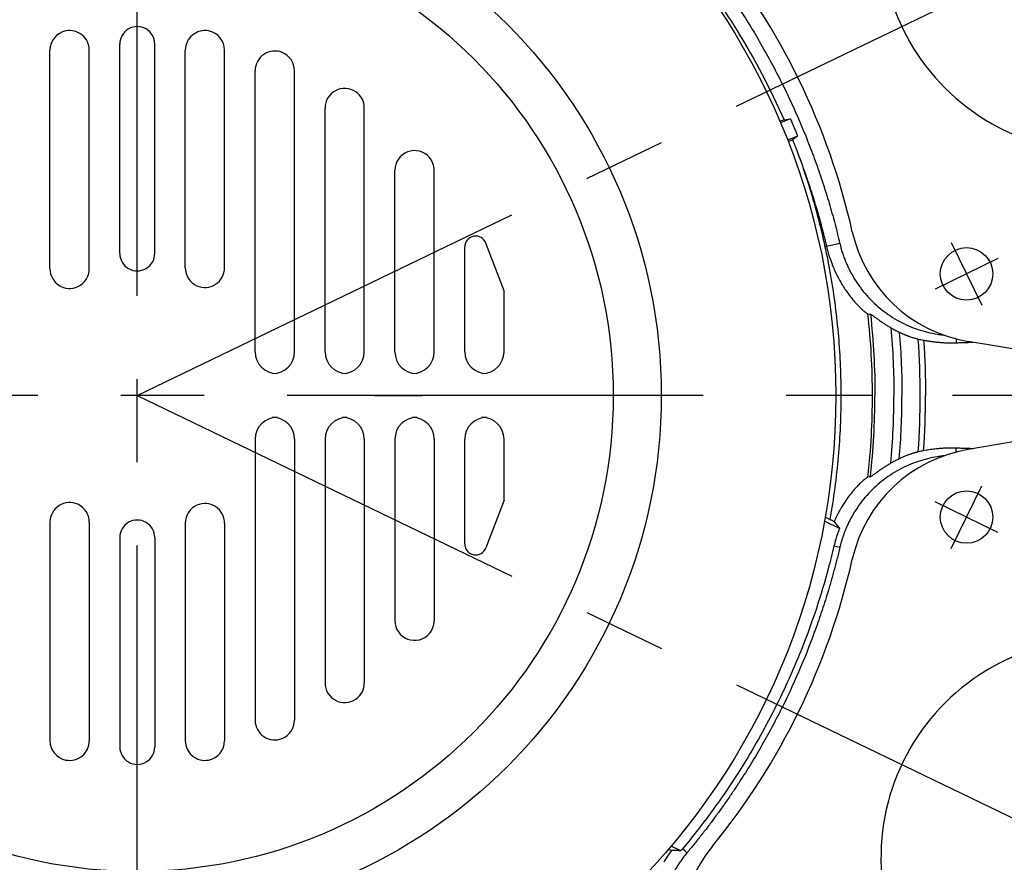
# Model space of a CAD drawing. Extents: x 0 to 3320, y 0 to 3656.
# Drawn here: x 2266 to 2492, y 868 to 1061 of the extents above; entities that cross this region are included whole.
import ezdxf

# ---------------------------------------------------------------- set-up
doc = ezdxf.new("R2010")
doc.units = 0
doc.linetypes.add('CENTER', pattern=[50.8, 31.75, -6.35, 6.35, -6.35])
doc.layers.get('0').update_dxf_attribs({"linetype": 'CONTINUOUS'})
doc.layers.add('중신선', color=1, linetype='CENTER')

msp = doc.modelspace()

# ---------------------------------------------------------------- linework, layer by layer
at = {"color": 1, "linetype": 'CENTER', "ltscale": 3}
for p, q in [((2293.153, 693.343), (2293.153, 1257.343)), ((2293.153, 975.343), (2730.775, 1186.495)), ((2575.153, 975.343), (2011.153, 975.343)), ((2293.153, 975.343), (2730.775, 764.191))]:
    msp.add_line(p, q, dxfattribs=at)
for p, q in [((2289.153, 1007.843), (2289.153, 1055.841)), ((2297.153, 1007.836), (2297.153, 1055.841)), ((2273.153, 1004.347), (2273.153, 1054.403)), ((2282.153, 1004.347), (2282.153, 1054.403)), ((2304.153, 1004.579), (2304.153, 1054.403)), ((2313.153, 1004.579), (2313.153, 1054.403)), ((2320.153, 985.343), (2320.153, 1049.725)), ((2329.153, 985.343), (2329.153, 1049.725)), ((2336.153, 985.343), (2336.153, 1041.155)), ((2345.153, 985.343), (2345.153, 1041.155)), ((2352.153, 985.343), (2352.153, 1026.912)), ((2361.153, 985.343), (2361.153, 1026.912)), ((2368.153, 985.343), (2368.153, 1009.343)), ((2377.153, 999.343), (2372.992, 1010.226)), ((2377.153, 985.343), (2377.153, 999.343)), ((2538.522, 978.412), (2483.426, 987.729)), ((2538.522, 972.274), (2483.426, 962.957)), ((2320.153, 965.343), (2320.153, 900.961)), ((2329.153, 965.343), (2329.153, 900.961)), ((2336.153, 965.343), (2336.153, 909.53)), ((2345.153, 965.343), (2345.153, 909.53)), ((2352.153, 965.343), (2352.153, 923.774)), ((2361.153, 965.343), (2361.153, 923.774)), ((2368.153, 941.343), (2368.153, 965.343)), ((2377.153, 951.343), (2377.153, 965.343)), ((2377.153, 951.343), (2372.992, 940.46)), ((2273.153, 946.339), (2273.153, 896.283)), ((2282.153, 946.339), (2282.153, 896.283)), ((2304.153, 946.106), (2304.153, 896.283)), ((2313.153, 946.106), (2313.153, 896.283)), ((2289.153, 942.843), (2289.153, 894.844)), ((2297.153, 942.85), (2297.153, 894.844))]:
    msp.add_line(p, q)
at = {"color": 7, "linetype": 'CONTINUOUS'}
for p, q in [((2441.295, 1038.463), (2440.343, 1038.075)), ((2442.728, 1038.671), (2440.479, 1037.754)), ((2441.296, 1038.463), (2442.728, 1038.671)), ((2444.402, 1034.717), (2442.1, 1033.779)), ((2443.241, 1033.867), (2442.227, 1033.454)), ((2444.401, 1034.717), (2443.241, 1033.867)), ((2454.052, 1010.157), (2451.021, 1009.443)), ((2480.728, 988.302), (2480.728, 987.415)), ((2480.728, 962.383), (2480.728, 963.271)), ((2451.772, 946.941), (2450.705, 947.461)), ((2453.989, 944.893), (2450.545, 946.572)), ((2454.052, 940.529), (2452.713, 940.844)), ((2414.855, 871.474), (2415.516, 871.151)), ((2417.653, 871.076), (2415.435, 872.158))]:
    msp.add_line(p, q, dxfattribs=at)
at = {"color": 7, "linetype": 'CONTINUOUS', "flags": 128}
msp.add_lwpolyline([(2419.055, 870.617), (2418.528, 871.058), (2418.001, 871.499)], dxfattribs=at)
for centre, radius in [((2293.153, 975.343), 160), ((2293.153, 975.343), 120), ((2293.153, 975.343), 109), ((2483.08, 1003.191), 6), ((2483.08, 947.495), 6)]:
    msp.add_circle(centre, radius)
for centre, radius, start, end in [((2513.485, 1081.105), 50, 113.79984, 298.20016), ((2302.065, 977.988), 158.726, 12.68602, 39.31398), ((2277.653, 1054.403), 4.5, 100.61393, 180), ((2277.653, 1054.403), 4.5, 0, 100.61393), ((2293.153, 1055.813), 4, 359.5954, 180.4046), ((2308.653, 1054.403), 4.5, 79.38607, 180), ((2308.653, 1054.403), 4.5, 0, 79.38607), ((2324.653, 1049.725), 4.5, 68.01757, 180), ((2324.653, 1049.725), 4.5, 0, 68.01757), ((2340.653, 1041.155), 4.5, 55.6356, 180), ((2340.653, 1041.155), 4.5, 0, 55.6356), ((2356.653, 1026.912), 4.5, 41.01077, 180), ((2356.653, 1026.912), 4.5, 0, 41.01077), ((2488.89, 1020.043), 32.773, 192.68602, 260.40217), ((2370.653, 1009.343), 2.5, 20.67342, 180), ((2293.143, 1007.858), 3.99, 180.20976, 0.50369), ((2277.653, 1004.347), 4.5, 180, 295.03043), ((2277.653, 1004.347), 4.5, 295.03043, 0), ((2308.653, 1004.579), 4.5, 180, 245.829), ((2308.653, 1004.579), 4.5, 245.829, 0), ((2325.153, 985.343), 5, 180, 270), ((2324.153, 985.343), 5, 270, 0), ((2341.153, 985.343), 5, 180, 270), ((2340.153, 985.343), 5, 270, 0), ((2357.153, 985.343), 5, 180, 270), ((2356.153, 985.343), 5, 270, 0), ((2373.153, 985.343), 5, 180, 270), ((2372.153, 985.343), 5, 270, 0), ((2325.153, 965.343), 5, 90, 180), ((2324.153, 965.343), 5, 0, 90), ((2341.153, 965.343), 5, 90, 180), ((2340.153, 965.343), 5, 0, 90), ((2357.153, 965.343), 5, 90, 180), ((2356.153, 965.343), 5, 0, 90), ((2373.153, 965.343), 5, 90, 180), ((2372.153, 965.343), 5, 0, 90), ((2488.89, 930.643), 32.773, 99.59783, 167.31398), ((2277.653, 946.339), 4.5, 64.96957, 180), ((2277.653, 946.339), 4.5, 0, 64.96957), ((2308.653, 946.106), 4.5, 114.171, 180), ((2308.653, 946.106), 4.5, 0, 114.171), ((2293.143, 942.828), 3.99, 359.49631, 179.79024), ((2370.653, 941.343), 2.5, 180, 339.32658), ((2302.065, 972.698), 158.726, 320.68602, 347.31398), ((2356.653, 923.774), 4.5, 180, 318.98923), ((2356.653, 923.774), 4.5, 318.98923, 0), ((2513.485, 869.581), 50, 61.79984, 246.20016), ((2340.653, 909.53), 4.5, 180, 304.3644), ((2340.653, 909.53), 4.5, 304.3644, 0), ((2324.653, 900.961), 4.5, 180, 291.98243), ((2324.653, 900.961), 4.5, 291.98243, 0), ((2277.653, 896.283), 4.5, 180, 259.38607), ((2277.653, 896.283), 4.5, 259.38607, 0), ((2308.653, 896.283), 4.5, 180, 280.61393), ((2308.653, 896.283), 4.5, 280.61393, 0), ((2293.153, 894.873), 4, 179.5954, 0.4046), ((2450.226, 851.369), 32.773, 140.68602, 208.40217)]:
    msp.add_arc(centre, radius, start, end)
at = {"color": 7, "linetype": 'CONTINUOUS'}
for radius, start, end in [(168.382, 0, 6.37236), (168.951, 353.67134, 0)]:
    msp.add_arc((2293.153, 975.343), radius, start, end, dxfattribs=at)
for points, knots in [([(2416.668, 1078.07), (2419.204, 1075.039), (2421.626, 1071.928), (2426.235, 1065.551), (2428.42, 1062.292), (2434.594, 1052.335), (2438.208, 1045.46), (2441.296, 1038.463)], [0, 0, 0, 0, 0.25, 0.25, 0.5, 0.5, 1, 1, 1, 1]), ([(2419.055, 1080.069), (2419.344, 1079.723), (2419.92, 1079.032), (2420.774, 1077.986), (2421.619, 1076.934), (2422.456, 1075.876), (2423.284, 1074.811), (2424.103, 1073.741), (2424.914, 1072.664), (2425.716, 1071.581), (2426.509, 1070.492), (2427.293, 1069.397), (2428.069, 1068.295), (2428.836, 1067.187), (2429.594, 1066.073), (2430.344, 1064.953), (2431.755, 1062.807), (2433.778, 1059.6), (2436.319, 1055.293), (2438.728, 1050.924), (2440.988, 1046.522), (2443.108, 1042.079), (2445.089, 1037.6), (2446.939, 1033.063), (2448.365, 1029.258), (2449.431, 1026.215), (2450.187, 1023.954), (2450.912, 1021.682), (2451.605, 1019.399), (2452.266, 1017.105), (2452.895, 1014.8), (2453.494, 1012.484), (2453.866, 1010.933), (2454.052, 1010.157)], [0, 0, 0, 0, 0.0171233, 0.0342372, 0.0513427, 0.0684408, 0.0855326, 0.1026193, 0.1197019, 0.1367815, 0.1538592, 0.1709359, 0.188013, 0.2050913, 0.2221721, 0.2392563, 0.256345, 0.3198366, 0.3834301, 0.4464766, 0.5095235, 0.571581, 0.6336282, 0.6957174, 0.7579004, 0.7881175, 0.8183356, 0.8485606, 0.8787986, 0.9090555, 0.9393374, 0.9696502, 1, 1, 1, 1]), ([(2442.728, 1038.671), (2442.806, 1038.493), (2443.38, 1037.179), (2443.935, 1035.86), (2444.401, 1034.717)], [0.344999117, 0.344999117, 0.344999117, 0.344999117, 0.352481011, 0.400339037, 0.400339037, 0.400339037, 0.400339037]), ([(2443.241, 1033.867), (2443.424, 1033.416), (2443.838, 1032.384), (2444.24, 1031.35), (2444.463, 1030.767)], [0.296936041, 0.296936041, 0.296936041, 0.296936041, 0.315966818, 0.340459349, 0.340459349, 0.340459349, 0.340459349]), ([(2444.463, 1030.767), (2444.623, 1030.346), (2444.94, 1029.511), (2445.401, 1028.262), (2445.845, 1027.028), (2446.273, 1025.809), (2446.685, 1024.606), (2447.081, 1023.418), (2447.463, 1022.247), (2447.83, 1021.091), (2448.183, 1019.951), (2448.522, 1018.827), (2448.848, 1017.719), (2449.161, 1016.627), (2449.461, 1015.552), (2449.749, 1014.493), (2450.025, 1013.451), (2450.29, 1012.426), (2450.544, 1011.417), (2450.788, 1010.425), (2450.944, 1009.768), (2451.021, 1009.443)], [0, 0, 0, 0, 0.0605109, 0.120132, 0.1788647, 0.2367101, 0.2936699, 0.3497462, 0.404943, 0.4592643, 0.512714, 0.5652959, 0.6170138, 0.6678716, 0.7178728, 0.7670211, 0.8153144, 0.8627538, 0.9093445, 0.9550916, 1, 1, 1, 1]), ([(2444.463, 1030.767), (2446.168, 1026.112), (2447.641, 1021.425), (2450.132, 1012.054), (2451.151, 1007.369), (2452.755, 998.059), (2453.342, 993.434), (2454.111, 984.295), (2454.295, 979.781), (2454.295, 975.343)], [0, 0, 0, 0, 0.25, 0.25, 0.5, 0.5, 0.75, 0.75, 1, 1, 1, 1]), ([(2451.021, 1009.443), (2451.071, 1009.238), (2451.169, 1008.836), (2451.326, 1008.251), (2451.485, 1007.698), (2451.645, 1007.178), (2451.805, 1006.691), (2451.963, 1006.237), (2452.117, 1005.815), (2452.265, 1005.426), (2452.519, 1004.786), (2452.879, 1003.938), (2453.402, 1002.838), (2453.951, 1001.795), (2454.571, 1000.724), (2455.216, 999.709), (2455.938, 998.676), (2456.681, 997.707), (2457.511, 996.722), (2458.35, 995.824), (2459.054, 995.147), (2459.57, 994.69), (2459.894, 994.425), (2460.122, 994.252), (2460.268, 994.149), (2460.375, 994.083), (2460.45, 994.042), (2460.48, 994.035), (2460.494, 994.031)], [0, 0, 0, 0, 0.0270418, 0.0528104, 0.077289, 0.1004602, 0.1223023, 0.1427937, 0.161914, 0.1796438, 0.1959652, 0.2498161, 0.2973752, 0.3516322, 0.4007384, 0.456453, 0.507425, 0.5665077, 0.6217647, 0.6917724, 0.7611434, 0.809088, 0.8583756, 0.8900195, 0.9221501, 0.9480851, 0.9740075, 1, 1, 1, 1]), ([(2454.052, 1010.157), (2454.097, 1009.975), (2454.184, 1009.617), (2454.325, 1009.089), (2454.472, 1008.579), (2454.682, 1007.896), (2454.977, 1007.037), (2455.381, 1005.998), (2455.829, 1004.968), (2456.323, 1003.949), (2456.864, 1002.947), (2457.651, 1001.619), (2458.749, 1000.009), (2460.241, 998.184), (2461.892, 996.482), (2463.694, 994.924), (2465.622, 993.528), (2467.658, 992.309), (2469.777, 991.278), (2471.945, 990.442), (2474.148, 989.8), (2475.996, 989.424), (2477.239, 989.25), (2477.733, 989.195), (2477.862, 989.181)], [0, 0, 0, 0, 0.01528635, 0.03015981, 0.04462533, 0.0586883, 0.08852303, 0.11881914, 0.14979891, 0.18030592, 0.21138233, 0.24281622, 0.30645545, 0.3704641, 0.43523756, 0.50000827, 0.56488148, 0.62955067, 0.6937774, 0.75719313, 0.81923264, 0.88115338, 0.9111599, 0.9217751, 0.9217751, 0.9217751, 0.9217751]), ([(2461.074, 993.967), (2461.08, 993.966), (2461.09, 993.964), (2461.114, 993.954), (2461.143, 993.939), (2461.178, 993.92), (2461.24, 993.882), (2461.344, 993.814), (2461.51, 993.698), (2461.711, 993.554), (2462.02, 993.329), (2462.483, 992.992), (2463.153, 992.517), (2463.772, 992.096), (2464.272, 991.769), (2464.621, 991.547), (2464.984, 991.321), (2465.361, 991.093), (2465.62, 990.941), (2465.751, 990.865)], [0, 0, 0, 0, 0.0261089, 0.0521669, 0.0782039, 0.1042498, 0.1303346, 0.1956581, 0.2607571, 0.3246723, 0.3884026, 0.5124379, 0.6329523, 0.7533966, 0.8019803, 0.8507071, 0.8998048, 0.9494969, 1, 1, 1, 1]), ([(2465.751, 990.865), (2465.901, 990.779), (2466.206, 990.604), (2466.678, 990.348), (2467.172, 990.091), (2467.511, 989.925), (2467.684, 989.84)], [0, 0, 0, 0, 0.2363921, 0.4818947, 0.7365205, 1, 1, 1, 1]), ([(2467.684, 989.84), (2467.755, 989.806), (2467.896, 989.738), (2468.107, 989.64), (2468.315, 989.545), (2468.52, 989.455), (2468.721, 989.367), (2468.92, 989.283), (2469.115, 989.203), (2469.307, 989.126), (2469.496, 989.052), (2469.681, 988.982), (2469.864, 988.914), (2470.043, 988.849), (2470.299, 988.76), (2470.624, 988.651), (2471.003, 988.534), (2471.364, 988.43), (2471.707, 988.338), (2471.912, 988.289), (2472.017, 988.264)], [0, 0, 0, 0, 0.0382677, 0.0761584, 0.1137497, 0.1511205, 0.1883509, 0.2255214, 0.2627126, 0.3000046, 0.3374765, 0.3752061, 0.4132692, 0.4517394, 0.4906877, 0.5835905, 0.6803368, 0.7816053, 0.8879884, 1, 1, 1, 1]), ([(2473.238, 988.006), (2473.336, 987.988), (2473.533, 987.951), (2473.839, 987.897), (2474.152, 987.844), (2474.474, 987.793), (2474.804, 987.743), (2475.141, 987.696), (2475.487, 987.651), (2475.84, 987.608), (2476.2, 987.569), (2476.758, 987.514), (2477.529, 987.453), (2478.545, 987.405), (2479.431, 987.39), (2480.054, 987.397), (2480.427, 987.405), (2480.615, 987.411), (2480.728, 987.415)], [0, 0, 0, 0, 0.0508635, 0.1015485, 0.1520636, 0.2024175, 0.2526183, 0.3026742, 0.3525928, 0.4023816, 0.4520468, 0.5015939, 0.6275231, 0.7512886, 0.8757659, 0.9379126, 0.962706, 1, 1, 1, 1]), ([(2480.728, 987.415), (2480.875, 987.42), (2481.167, 987.431), (2481.615, 987.446), (2482.067, 987.462), (2482.525, 987.477), (2482.988, 987.491), (2483.458, 987.506), (2483.932, 987.52), (2484.3, 987.53), (2484.509, 987.536), (2484.557, 987.537)], [0, 0, 0, 0, 0.0237758, 0.04746063, 0.07106076, 0.0945825, 0.11803224, 0.14141643, 0.16474157, 0.18801421, 0.19484327, 0.19484327, 0.19484327, 0.19484327]), ([(2454.295, 975.343), (2454.295, 970.741), (2454.097, 966.057), (2453.269, 956.573), (2452.637, 951.772), (2451.772, 946.941)], [0, 0, 0, 0, 0.5, 0.5, 1, 1, 1, 1]), ([(2480.728, 963.271), (2480.616, 963.275), (2480.428, 963.281), (2480.054, 963.289), (2479.431, 963.296), (2478.545, 963.281), (2477.529, 963.233), (2476.63, 963.162), (2475.835, 963.079), (2475.136, 962.991), (2474.469, 962.894), (2473.832, 962.789), (2473.436, 962.716), (2473.238, 962.68)], [0, 0, 0, 0, 0.0371402, 0.06208833, 0.12423599, 0.24871525, 0.37247388, 0.49841419, 0.5975781, 0.69726131, 0.7975184, 0.89840961, 1, 1, 1, 1]), ([(2484.557, 963.148), (2484.509, 963.15), (2484.138, 963.16), (2483.453, 963.18), (2482.52, 963.209), (2481.608, 963.239), (2481.022, 963.26), (2480.728, 963.271)], [0.80516294, 0.80516294, 0.80516294, 0.80516294, 0.81198383, 0.85857746, 0.90541033, 0.95253422, 1, 1, 1, 1]), ([(2477.862, 961.505), (2477.733, 961.491), (2477.239, 961.436), (2475.996, 961.262), (2474.147, 960.886), (2471.944, 960.244), (2469.777, 959.408), (2467.659, 958.377), (2465.623, 957.157), (2463.052, 955.299), (2460.743, 953.118), (2458.752, 950.68), (2457.439, 948.756), (2456.491, 947.083), (2455.829, 945.717), (2455.381, 944.688), (2454.978, 943.649), (2454.662, 942.728), (2454.416, 941.922), (2454.223, 941.23), (2454.109, 940.764), (2454.052, 940.529)], [0.07822908, 0.07822908, 0.07822908, 0.07822908, 0.08883134, 0.11886126, 0.18084751, 0.24284141, 0.30626757, 0.37048746, 0.43514326, 0.50005955, 0.62949946, 0.69323068, 0.75715866, 0.81966719, 0.85021582, 0.88116719, 0.91140233, 0.94129325, 0.96072179, 0.9802863, 1, 1, 1, 1]), ([(2467.683, 960.846), (2467.511, 960.761), (2467.173, 960.595), (2466.68, 960.338), (2466.207, 960.082), (2465.901, 959.907), (2465.751, 959.821)], [0, 0, 0, 0, 0.262709, 0.5170641, 0.7628311, 1, 1, 1, 1]), ([(2472.017, 962.422), (2471.965, 962.41), (2471.861, 962.385), (2471.697, 962.344), (2471.528, 962.3), (2471.355, 962.253), (2471.177, 962.202), (2470.995, 962.149), (2470.808, 962.091), (2470.616, 962.031), (2470.42, 961.966), (2470.181, 961.885), (2469.893, 961.783), (2469.552, 961.656), (2469.2, 961.518), (2468.836, 961.368), (2468.461, 961.207), (2468.076, 961.033), (2467.815, 960.908), (2467.683, 960.846)], [0, 0, 0, 0, 0.0567304, 0.1119985, 0.1658619, 0.2183826, 0.2696273, 0.319668, 0.3685816, 0.4164501, 0.4633615, 0.5094106, 0.581351, 0.6518548, 0.7213962, 0.7904717, 0.8595909, 0.9292659, 1, 1, 1, 1]), ([(2465.751, 959.821), (2465.678, 959.779), (2465.533, 959.694), (2465.318, 959.567), (2465.108, 959.44), (2464.903, 959.314), (2464.701, 959.189), (2464.504, 959.064), (2464.312, 958.941), (2464.123, 958.819), (2463.726, 958.558), (2463.153, 958.169), (2462.483, 957.694), (2462.02, 957.357), (2461.71, 957.132), (2461.51, 956.988), (2461.344, 956.872), (2461.229, 956.796), (2461.153, 956.751), (2461.103, 956.726), (2461.084, 956.721), (2461.074, 956.719)], [0, 0, 0, 0, 0.0281646, 0.0560531, 0.0837009, 0.1111447, 0.1384216, 0.1655699, 0.1926278, 0.2196344, 0.2466286, 0.3670693, 0.4875829, 0.6116161, 0.6753342, 0.7392591, 0.8043456, 0.869679, 0.9131206, 0.9565147, 1, 1, 1, 1]), ([(2460.494, 956.654), (2460.487, 956.653), (2460.471, 956.65), (2460.438, 956.636), (2460.397, 956.615), (2460.348, 956.586), (2460.291, 956.55), (2460.226, 956.506), (2460.091, 956.411), (2459.848, 956.226), (2459.396, 955.846), (2458.79, 955.293), (2458.012, 954.51), (2457.244, 953.655), (2456.533, 952.789), (2455.922, 951.984), (2455.316, 951.121), (2454.75, 950.248), (2454.197, 949.326), (2453.748, 948.511), (2453.371, 947.774), (2453.062, 947.135), (2452.863, 946.688), (2452.76, 946.457)], [0, 0, 0, 0, 0.01943511, 0.03877345, 0.0580347, 0.0772388, 0.09640592, 0.11555635, 0.13471046, 0.20316433, 0.26963183, 0.35384525, 0.43713863, 0.52229705, 0.58090158, 0.642922, 0.70048031, 0.76245742, 0.81946019, 0.88146244, 0.91832907, 0.95785113, 1, 1, 1, 1]), ([(2452.76, 946.457), (2452.679, 946.497), (2452.518, 946.576), (2452.273, 946.696), (2452.024, 946.818), (2451.856, 946.9), (2451.772, 946.941)], [0, 0, 0, 0, 0.2455858, 0.493863, 0.7452122, 1, 1, 1, 1]), ([(2452.76, 946.457), (2452.967, 946.193), (2453.373, 945.673), (2453.786, 945.15), (2453.989, 944.893)], [0, 0, 0, 0, 0.50907535, 1, 1, 1, 1]), ([(2453.989, 944.893), (2453.659, 944.064), (2453.371, 943.233), (2452.973, 941.881), (2452.836, 941.362), (2452.713, 940.844)], [0, 0, 0, 0, 0.07149859, 0.07149859, 0.11614145, 0.11614145, 0.11614145, 0.11614145]), ([(2452.713, 940.844), (2452.306, 939.114), (2451.869, 937.383), (2449.772, 929.59), (2446.489, 919.633), (2440.143, 905.172), (2434.752, 895.231), (2429.454, 886.792), (2426.752, 882.868), (2422.819, 877.459), (2420.464, 874.442), (2418.001, 871.499)], [0, 0, 0, 0, 0.1424508, 0.1424508, 0.6410286, 0.9615429, 1.3532826, 1.4957334, 1.7094096, 1.7094096, 1.9943112, 1.9943112, 1.9943112, 1.9943112]), ([(2454.052, 940.529), (2453.947, 940.089), (2453.738, 939.208), (2453.41, 937.891), (2453.073, 936.578), (2452.726, 935.268), (2452.369, 933.963), (2452.002, 932.662), (2451.302, 930.259), (2450.217, 926.767), (2448.121, 920.643), (2445.156, 913.062), (2441.731, 905.61), (2438.718, 899.744), (2436.307, 895.37), (2433.768, 891.071), (2431.542, 887.543), (2429.692, 884.75), (2428.265, 882.665), (2426.808, 880.602), (2425.32, 878.56), (2423.801, 876.54), (2422.251, 874.543), (2420.672, 872.565), (2419.594, 871.266), (2419.055, 870.617)], [0, 0, 0, 0, 0.0172231, 0.0344264, 0.051611, 0.068778, 0.0859284, 0.1030635, 0.1201842, 0.1811207, 0.2421069, 0.3662994, 0.4904636, 0.5537954, 0.6170679, 0.680336, 0.7436549, 0.7756873, 0.8077085, 0.8397256, 0.8717458, 0.9037762, 0.935824, 0.9678962, 1, 1, 1, 1]), ([(2419.055, 870.617), (2418.939, 870.476), (2418.706, 870.194), (2418.368, 869.764), (2418.038, 869.327), (2417.717, 868.884), (2417.404, 868.435), (2417.101, 867.979), (2416.807, 867.517), (2416.221, 866.555), (2415.408, 865.053), (2414.641, 863.298), (2414.113, 861.848), (2413.641, 860.351), (2413.166, 858.432), (2412.798, 856.075), (2412.582, 852.895), (2412.783, 849.709), (2413.39, 846.605), (2414.036, 844.355), (2414.722, 842.55), (2415.354, 841.162), (2415.863, 840.157), (2416.408, 839.18), (2416.98, 838.246), (2417.584, 837.34), (2418.013, 836.76), (2418.23, 836.467)], [0, 0, 0, 0, 0.0148667, 0.0297172, 0.0445572, 0.0593927, 0.0742296, 0.089074, 0.1039317, 0.1188086, 0.1807164, 0.2427766, 0.274449, 0.3062174, 0.3704686, 0.4351236, 0.5000736, 0.6295508, 0.6933267, 0.7572315, 0.819739, 0.8503264, 0.881227, 0.9113915, 0.9413319, 0.9703091, 1, 1, 1, 1]), ([(2417.653, 871.076), (2417.302, 871.09), (2416.583, 871.118), (2415.876, 871.14), (2415.516, 871.152)], [0, 0, 0, 0, 0.4897012, 1, 1, 1, 1]), ([(2417.653, 871.076), (2417.711, 871.147), (2417.826, 871.289), (2417.943, 871.429), (2418.001, 871.499)], [0, 0, 0, 0, 0.5001803, 1, 1, 1, 1])]:
    msp.add_open_spline(points, degree=3, knots=knots, dxfattribs=at)
for points in [[(2460.494, 994.031), (2460.688, 994.008), (2460.881, 993.986), (2461.074, 993.967)], [(2461.074, 993.967), (2461.774, 987.655), (2462.104, 981.43), (2462.104, 975.343)], [(2465.751, 990.865), (2466.215, 985.705), (2466.447, 980.524), (2466.447, 975.343)], [(2467.684, 989.84), (2468.09, 984.942), (2468.285, 980.102), (2468.285, 975.343)], [(2472.017, 988.264), (2472.425, 988.169), (2472.832, 988.083), (2473.238, 988.006)], [(2472.483, 975.343), (2472.483, 979.592), (2472.332, 983.904), (2472.017, 988.264)], [(2473.238, 988.006), (2473.538, 983.734), (2473.682, 979.509), (2473.682, 975.343)], [(2347.507, 975.343), (2352.878, 975.343), (2356.996, 975.343), (2358.388, 975.343)], [(2461.535, 975.343), (2461.279, 975.343), (2459.241, 975.343), (2454.295, 975.343)], [(2460.494, 956.654), (2461.202, 962.988), (2461.535, 969.235), (2461.535, 975.343)], [(2465.751, 959.821), (2466.223, 965.07), (2466.447, 970.253), (2466.447, 975.343)], [(2467.683, 960.846), (2468.084, 965.667), (2468.285, 970.505), (2468.285, 975.343)], [(2472.017, 962.422), (2472.332, 966.782), (2472.483, 971.094), (2472.483, 975.343)], [(2473.238, 962.68), (2473.534, 966.894), (2473.682, 971.118), (2473.682, 975.343)], [(2473.238, 962.68), (2472.831, 962.603), (2472.424, 962.517), (2472.017, 962.422)], [(2461.074, 956.719), (2460.882, 956.7), (2460.688, 956.678), (2460.494, 956.654)], [(2415.516, 871.152), (2414.883, 870.294), (2414.284, 869.389), (2413.729, 868.441)]]:
    msp.add_open_spline(points, degree=3, dxfattribs=at)
at = {"layer": '중신선'}
for p, q in [((2479.573, 1010.381), (2486.587, 996)), ((2479.573, 1010.381), (2486.587, 996)), ((2490.27, 1006.698), (2475.89, 999.684)), ((2490.27, 1006.698), (2475.89, 999.684)), ((2479.573, 940.305), (2486.587, 954.686)), ((2479.573, 940.305), (2486.587, 954.686)), ((2490.27, 943.988), (2475.89, 951.002)), ((2490.27, 943.988), (2475.89, 951.002))]:
    msp.add_line(p, q, dxfattribs=at)

doc.saveas('drawing.dxf')
